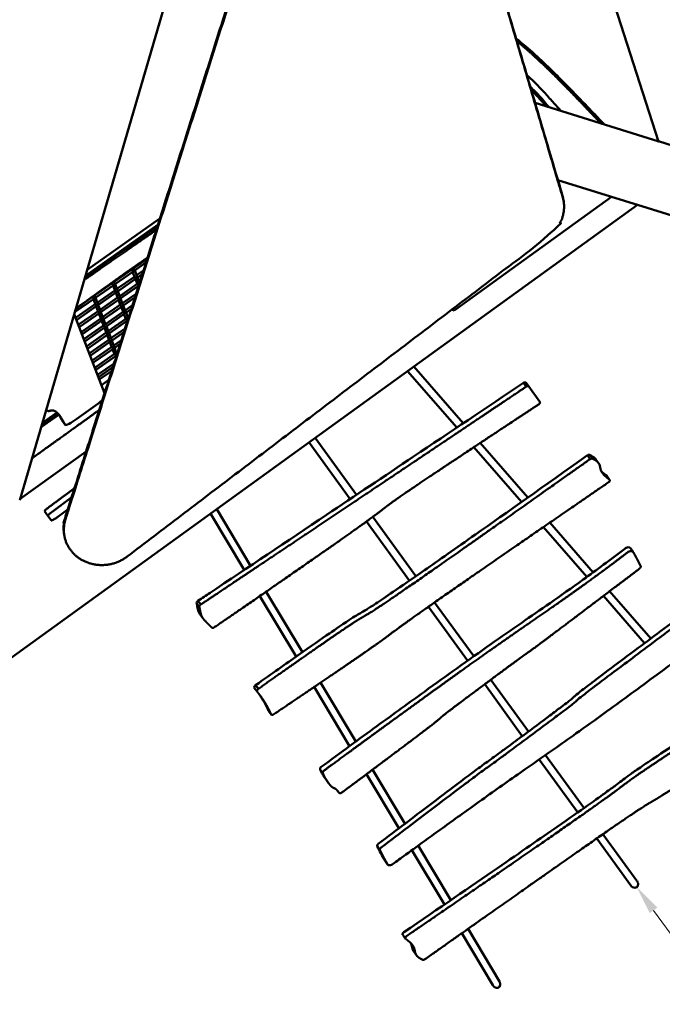
# Model space of a CAD drawing. Units: millimetres. Extents: x -722 to 15546, y 0 to 38738.
# Drawn here: x 5839 to 7180, y 28596 to 30650 of the extents above; entities that cross this region are included whole.
import ezdxf

# ---------------------------------------------------------------- set-up
doc = ezdxf.new("R2010")
doc.units = ezdxf.units.MM
doc.layers.add('MD_Visible', color=7, linetype='Continuous', lineweight=50)
doc.styles.get("Standard").update_dxf_attribs({"font": 'arial.ttf'})
doc.dimstyles.new('ISO-25 (BySec)', dxfattribs={"dimtxt": 120, "dimasz": 60, "dimexe": 1.25, "dimexo": 0.625, "dimgap": 80, "dimtad": 1, "dimlfac": 0.1, "dimrnd": 5, "dimtxsty": 'Standard', "dimcen": 0, "dimse1": 1, "dimse2": 1, "dimclrd": 256, "dimclre": 256, "dimclrt": 256, "dimadec": 0, "dimazin": 0, "dimtfac": 1, "dimtmove": 1, "dimatfit": 3, "dimldrblk": 'DOTBLANK', "dimfxl": 1, "dimlwd": 5, "dimlwe": 5, "dimarcsym": 0})

# ---------------------------------------------------------------- blocks, each defined once
blk = doc.blocks.new('CustomObjectsInViewport8_0')
at = {"layer": 'MD_Visible'}
for p, q in [((6459, 6714.4), (5839.4, 4596.3)), ((7171.9, 5344.8), (7035.5, 5768.2)), ((6914.7, 5425), (7161.9, 5348.1)), ((7171.8, 5345), (7285.9, 5309.5)), ((6962.3, 5263.9), (7121.1, 5214.5)), ((6746.1, 4992.4), (7073.8, 5229.2)), ((6973.7, 5223), (6974.3, 5219.3)), ((5766, 4227.9), (7128.4, 5212.3)), ((7128.3, 5212.2), (7426.6, 5119.5)), ((5979.9, 5076.6), (6132, 5184)), ((5976.4, 5064.4), (6128.1, 5171.6)), ((6077.5, 5080.4), (6105.3, 5099.8)), ((6036.5, 5051.8), (6073.3, 5077.5)), ((6037.1, 5046.1), (6077.4, 5074.3)), ((6073.9, 5076), (6072.7, 5079.1)), ((6079.6, 5061.1), (6075.1, 5072.7)), ((6078.5, 5077.8), (6076.9, 5082.1)), ((6078.1, 5074.7), (6102.9, 5092)), ((6084.2, 5062.9), (6079.4, 5075.6)), ((6083.2, 5065.6), (6097.7, 5075.6)), ((6037.5, 5049.2), (6036.1, 5053)), ((6042.3, 5037), (6079, 5062.6)), ((6042.8, 5031.3), (6083.2, 5059.4)), ((6085.3, 5046.3), (6080.9, 5057.8)), ((6083.8, 5059.8), (6095.2, 5067.8)), ((6089.4, 5049.5), (6085.1, 5060.7)), ((6089, 5050.7), (6090, 5051.4)), ((5995.5, 5023.3), (6032.3, 5048.9)), ((5996.1, 5017.6), (6036.5, 5045.7)), ((6001.3, 5008.4), (6038, 5034)), ((6001.8, 5002.7), (6042.2, 5030.8)), ((6032.9, 5047.4), (6031.9, 5050)), ((6038.6, 5032.6), (6034.2, 5044.1)), ((6043.3, 5034.4), (6038.4, 5047)), ((6049, 5019.5), (6044.1, 5032.2)), ((6048, 5022.1), (6084.7, 5047.7)), ((6048.5, 5016.4), (6087.5, 5043.6)), ((6087, 5041.9), (6086.6, 5042.9)), ((5954.1, 4988.3), (5995.5, 5017.1)), ((5956.3, 4995.9), (5991.3, 5020.3)), ((5956.5, 4996.7), (5979.5, 5012.5)), ((5991.9, 5018.9), (5991.1, 5020.9)), ((5997.6, 5004), (5993.2, 5015.5)), ((5996.5, 5020.7), (5995.3, 5023.9)), ((6002.3, 5005.8), (5997.4, 5018.5)), ((6007, 4993.5), (6043.8, 5019.2)), ((6007.5, 4987.8), (6047.9, 5016)), ((6044.3, 5017.7), (6039.9, 5029.2)), ((6050, 5002.8), (6045.6, 5014.4)), ((6054.7, 5004.6), (6049.8, 5017.3)), ((6053.7, 5007.2), (6082.3, 5027.2)), ((6054.3, 5001.5), (6079.9, 5019.4)), ((5956, 4976.8), (5997, 5005.5)), ((5957.8, 4972), (6001.2, 5002.3)), ((5961.7, 4962), (6002.8, 4990.6)), ((6003.3, 4989.1), (5998.9, 5000.7)), ((6008, 4990.9), (6003.1, 5003.6)), ((6012.7, 4978.7), (6049.5, 5004.3)), ((6013.3, 4973), (6053.6, 5001.1)), ((6055.8, 4988), (6051.3, 4999.5)), ((6060.4, 4989.8), (6055.5, 5002.4)), ((6059.4, 4992.4), (6074.7, 5003)), ((6060, 4986.7), (6072.2, 4995.2)), ((6741.1, 4994), (6746.1, 4992.4)), ((6016.5, 4819.5), (5953, 4984.6)), ((5963.6, 4957.2), (6006.9, 4987.4)), ((5967.4, 4947.1), (6008.5, 4975.7)), ((5969.3, 4942.3), (6012.6, 4972.5)), ((6009.1, 4974.3), (6004.6, 4985.8)), ((6013.7, 4976), (6008.8, 4988.7)), ((6014.8, 4959.4), (6010.3, 4970.9)), ((6019.4, 4961.2), (6014.6, 4973.9)), ((6018.4, 4963.8), (6055.2, 4989.4)), ((6019, 4958.1), (6059.3, 4986.2)), ((6024.2, 4948.9), (6060.9, 4974.6)), ((6024.7, 4943.2), (6064.5, 4971)), ((6061.5, 4973.1), (6057, 4984.6)), ((6065.9, 4975.5), (6061.3, 4987.6)), ((6063.5, 4967.8), (6062.8, 4969.8)), ((6065.1, 4977.5), (6067, 4978.8)), ((5973.1, 4932.2), (6014.2, 4960.9)), ((5975, 4927.4), (6018.4, 4957.7)), ((6020.5, 4944.5), (6016.1, 4956)), ((6025.2, 4946.3), (6020.3, 4959)), ((6029.9, 4934.1), (6059.3, 4954.6)), ((5978.9, 4917.3), (6019.9, 4946)), ((5980.7, 4912.5), (6024.1, 4942.8)), ((5984.6, 4902.5), (6025.7, 4931.1)), ((5986.4, 4897.7), (6029.8, 4927.9)), ((6026.2, 4929.6), (6021.8, 4941.2)), ((6030.9, 4931.4), (6026, 4944.1)), ((6030.4, 4928.4), (6056.8, 4946.8)), ((6036.6, 4916.6), (6031.7, 4929.3)), ((6035.6, 4919.2), (6051.6, 4930.4)), ((5990.3, 4887.6), (6031.4, 4916.2)), ((5992.2, 4882.8), (6035.5, 4913)), ((6031.9, 4914.8), (6027.5, 4926.3)), ((6037.7, 4899.9), (6033.2, 4911.4)), ((6036.2, 4913.5), (6049.2, 4922.5)), ((6042.3, 4901.7), (6037.5, 4914.4)), ((5996, 4872.7), (6037.1, 4901.4)), ((5997.9, 4867.9), (6041.3, 4898.2)), ((6040, 4893.8), (6039, 4896.6)), ((6041.3, 4904.3), (6044, 4906.2)), ((6001.7, 4857.9), (6036.3, 4881.9)), ((6003.6, 4853.1), (6033.8, 4874.1)), ((6764.8, 4756.9), (6661.7, 4875.1)), ((6005.5, 4848), (6031.2, 4865.9)), ((6025.3, 4847.4), (6009.9, 4836.6)), ((6751.4, 4747.9), (6648.7, 4865.7)), ((6890.5, 4841.2), (6896.2, 4833.4)), ((6896, 4841.5), (6901.6, 4833.7)), ((6924.7, 4801.9), (6901.6, 4833.7)), ((5895, 4786.2), (5896.2, 4784.4)), ((5958.8, 4766.2), (6002.3, 4797.8)), ((5927.5, 4763.3), (5934.3, 4753.6)), ((6542.2, 4607.8), (6456, 4726.4)), ((6528.9, 4598.9), (6443, 4717)), ((6886.5, 4592.9), (6786.9, 4707.1)), ((6899.6, 4602.2), (6800.4, 4716)), ((5840.3, 4599.2), (5978, 4697.9)), ((7023.8, 4690.1), (7029.5, 4682.3)), ((7029.4, 4690.6), (7035, 4682.8)), ((7041.5, 4681.7), (7047.2, 4673.9)), ((7064.5, 4647.1), (7070.2, 4639.2)), ((7064.5, 4647.1), (7070.1, 4639.3)), ((5891.4, 4573.5), (5898.3, 4563.9)), ((5898.3, 4563.9), (5905.1, 4554.6)), ((6307.7, 4451), (6237.4, 4568.5)), ((6321, 4459.9), (6250.4, 4577.9)), ((6665.6, 4437.8), (6575.8, 4561.5)), ((6652.5, 4428.7), (6562.9, 4552.1)), ((7022.8, 4436.6), (6932.1, 4540.6)), ((7035.7, 4446), (6945.4, 4549.7)), ((5931.8, 4527.6), (5932.4, 4523.9)), ((7113.5, 4496.6), (7119.2, 4488.8)), ((6416, 4270.3), (6340.3, 4396.6)), ((6429.1, 4279.5), (6353.5, 4405.7)), ((7143.2, 4298.5), (7057.4, 4396.9)), ((7156, 4308.1), (7070.1, 4406.6)), ((6208.7, 4381.1), (6214.4, 4373.3)), ((6211.4, 4386.7), (6217.1, 4378.9)), ((6773.7, 4261.9), (6692, 4374.3)), ((6786.8, 4271.1), (6705.1, 4383.5)), ((6215.8, 4358.4), (6221.5, 4350.6)), ((6331.7, 4210.8), (6337.3, 4203)), ((6540.7, 4093.2), (6467.1, 4216)), ((6888, 4104.6), (6809.5, 4212.6)), ((6900.8, 4114.1), (6822.3, 4222.2)), ((6328.9, 4205.2), (6334.6, 4197.4)), ((6527.7, 4083.7), (6453.9, 4207)), ((6358.4, 4157.6), (6364, 4149.8)), ((6358.4, 4157.5), (6364.1, 4149.7)), ((7003.6, 3945.4), (6923.3, 4055.9)), ((7016.7, 3954.6), (6936.5, 4065.1)), ((6466.4, 4035.2), (6472.1, 4027.4)), ((6630.4, 3912.3), (6562.9, 4025.1)), ((6643.2, 3922), (6575.7, 4034.7)), ((6478.1, 4014.5), (6483.7, 4006.7)), ((6501.7, 3991.3), (6505.6, 3986)), ((7114.3, 3793.1), (7043.2, 3891)), ((7127.2, 3802.5), (7056.3, 3900.1)), ((6585.3, 3874.8), (6590.9, 3867)), ((6725.6, 3753.4), (6657.7, 3866.7)), ((6738.8, 3762.4), (6670.7, 3876.1)), ((6601.2, 3844.9), (6606.8, 3837.1)), ((6840.2, 3593.1), (6774.7, 3702.5)), ((6638.4, 3689.9), (6644.1, 3682.1)), ((6826.5, 3584.9), (6761.6, 3693.3)), ((6661.4, 3655.3), (6667, 3647.5))]:
    blk.add_line(p, q, dxfattribs=at)
at = {"layer": 'MD_Visible', "extrusion": (0, 0, -1)}
for centre, major_axis, ratio, start_param, end_param in [((6076.3, 5076.5), (2.53, -0.78), 0.846098, 0.738565, 2.553957), ((6076.3, 5076.5), (-0.79, -2.62), 0.857015, -2.309182, -0.982981), ((6082.1, 5061.7), (2.53, -0.78), 0.846098, 0.738565, 2.553957), ((6082.1, 5061.7), (-0.79, -2.62), 0.857015, -2.309182, -0.982981), ((6035.3, 5048), (2.53, -0.78), 0.846098, 0.738565, 2.553957), ((6035.3, 5048), (-0.79, -2.62), 0.857015, -2.309182, -0.982981), ((6041.1, 5033.1), (2.53, -0.78), 0.846098, 0.738565, 2.553957), ((6041.1, 5033.1), (-0.79, -2.62), 0.857015, -2.309182, -0.982981), ((6087.8, 5046.8), (2.53, -0.78), 0.846098, 1.295725, 2.553957), ((5994.4, 5019.4), (2.53, -0.78), 0.846098, 0.738565, 2.553957), ((5994.4, 5019.4), (-0.79, -2.62), 0.857015, -2.309182, -0.982981), ((6046.8, 5018.2), (2.53, -0.78), 0.846098, 0.738565, 2.553957), ((6046.8, 5018.2), (-0.79, -2.62), 0.857015, -2.309182, -0.982981), ((6000.1, 5004.5), (2.53, -0.78), 0.846098, 0.738565, 2.553957), ((6000.1, 5004.5), (-0.79, -2.62), 0.857015, -2.309182, -0.982981), ((6005.8, 4989.7), (-0.79, -2.62), 0.857015, -2.309182, -0.982981), ((6052.5, 5003.4), (2.53, -0.78), 0.846098, 0.738565, 2.553957), ((6052.5, 5003.4), (-0.79, -2.62), 0.857015, -2.309182, -0.982981), ((6058.2, 4988.5), (-0.79, -2.62), 0.857015, -2.309182, -0.982981), ((6005.8, 4989.7), (2.53, -0.78), 0.846098, 0.738565, 2.553957), ((6011.5, 4974.8), (2.53, -0.78), 0.846098, 0.738565, 2.553957), ((6011.5, 4974.8), (-0.79, -2.62), 0.857015, -2.309182, -0.982981), ((6058.2, 4988.5), (2.53, -0.78), 0.846098, 0.738565, 2.553957), ((6064, 4973.6), (2.53, -0.78), 0.846098, 1.051531, 2.553957), ((6017.2, 4959.9), (2.53, -0.78), 0.846098, 0.738565, 2.553957), ((6017.2, 4959.9), (-0.79, -2.62), 0.857015, -2.309182, -0.982981), ((6023, 4945.1), (2.53, -0.78), 0.846098, 0.738565, 2.553957), ((6023, 4945.1), (-0.79, -2.62), 0.857015, -2.309182, -0.982981), ((6028.7, 4930.2), (2.53, -0.78), 0.846098, 0.738565, 2.553957), ((6028.7, 4930.2), (-0.79, -2.62), 0.857015, -2.309182, -0.982981), ((6034.4, 4915.3), (2.53, -0.78), 0.846098, 0.738565, 2.553957), ((6034.4, 4915.3), (-0.79, -2.62), 0.857015, -2.309182, -0.982981), ((6040.1, 4900.4), (2.53, -0.78), 0.846098, 0.765006, 2.553957), ((6040.1, 4900.4), (-0.79, -2.62), 0.857015, -2.309182, -2.167134)]:
    blk.add_ellipse(centre, major_axis=major_axis, ratio=ratio, start_param=start_param, end_param=end_param, dxfattribs=at)
at = {"layer": 'MD_Visible'}
for centre, major_axis, ratio, start_param, end_param in [((6076.3, 5076.5), (0.79, 2.62), 0.857015, 3.969355, 4.124574), ((6076.3, 5076.5), (-2.53, 0.78), 0.846098, 2.403027, 2.558246), ((6082.1, 5061.7), (0.79, 2.62), 0.857015, 3.969355, 4.124574), ((6082.1, 5061.7), (-2.53, 0.78), 0.846098, 2.403027, 2.558246), ((6035.3, 5048), (0.79, 2.62), 0.857015, 3.969355, 4.124574), ((6035.3, 5048), (-2.53, 0.78), 0.846098, 2.403027, 2.558246), ((6041.1, 5033.1), (0.79, 2.62), 0.857015, 3.969355, 4.124574), ((6041.1, 5033.1), (-2.53, 0.78), 0.846098, 2.403027, 2.558246), ((5994.4, 5019.4), (0.79, 2.62), 0.857015, 3.969355, 4.124574), ((5994.4, 5019.4), (-2.53, 0.78), 0.846098, 2.403027, 2.558246), ((6046.8, 5018.2), (0.79, 2.62), 0.857015, 3.969355, 4.124574), ((6046.8, 5018.2), (-2.53, 0.78), 0.846098, 2.403027, 2.558246), ((6000.1, 5004.5), (0.79, 2.62), 0.857015, 3.969355, 4.124574), ((6000.1, 5004.5), (-2.53, 0.78), 0.846098, 2.403027, 2.558246), ((6052.5, 5003.4), (0.79, 2.62), 0.857015, 3.969355, 4.124574), ((6052.5, 5003.4), (-2.53, 0.78), 0.846098, 2.403027, 2.558246), ((6005.8, 4989.7), (0.79, 2.62), 0.857015, 3.969355, 4.124574), ((6005.8, 4989.7), (-2.53, 0.78), 0.846098, 2.403027, 2.558246), ((6011.5, 4974.8), (0.79, 2.62), 0.857015, 3.969355, 4.124574), ((6011.5, 4974.8), (-2.53, 0.78), 0.846098, 2.403027, 2.558246), ((6058.2, 4988.5), (0.79, 2.62), 0.857015, 3.969355, 4.124574), ((6058.2, 4988.5), (-2.53, 0.78), 0.846098, 2.403027, 2.558246), ((6017.2, 4959.9), (0.79, 2.62), 0.857015, 3.969355, 4.124574), ((6017.2, 4959.9), (-2.53, 0.78), 0.846098, 2.403027, 2.558246), ((6023, 4945.1), (0.79, 2.62), 0.857015, 3.969355, 4.124574), ((6023, 4945.1), (-2.53, 0.78), 0.846098, 2.403027, 2.558246), ((6028.7, 4930.2), (0.79, 2.62), 0.857015, 3.969355, 4.124574), ((6028.7, 4930.2), (-2.53, 0.78), 0.846098, 2.403027, 2.558246), ((6034.4, 4915.3), (0.79, 2.62), 0.857015, 3.969355, 4.124574), ((6034.4, 4915.3), (-2.53, 0.78), 0.846098, 2.403027, 2.558246), ((6040.1, 4900.4), (0.79, 2.62), 0.857015, 3.969355, 4.088277), ((6891.9, 4838.5), (4.05, 2.94), 0.594823, 0, 1.482789), ((6897.6, 4830.7), (4.05, 2.94), 0.594823, 0, 1.482789), ((5998.2, 4799.6), (20.4, 14.4), 0.154596, 4.805522, 5.35165), ((6920.7, 4799), (4.05, 2.94), 0.594823, 4.668245, 6.283185), ((5954.7, 4768), (20.4, 14.4), 0.154596, 3.119263, 4.805522), ((5947.9, 4777.7), (20.4, 14.4), 0.154596, 3.119263, 3.141593), ((7025.4, 4687.5), (4.05, 2.94), 0.594823, 0.030699, 1.526652), ((7031, 4679.7), (4.05, 2.94), 0.594823, 0.030699, 1.526652), ((7060.5, 4644.1), (4.05, 2.94), 0.594823, 0, 0.030699), ((7066.2, 4636.3), (4.05, 2.94), 0.594823, 4.668245, 6.313884), ((7105.4, 4490.7), (8.09, 5.88), 0.594823, 0, 1.613213), ((7111.1, 4482.9), (8.09, 5.88), 0.594823, 6.21844, 7.896399), ((7130.9, 4456.2), (4.05, 2.94), 0.594823, 4.767471, 6.198914), ((6212.8, 4384), (4.05, 2.94), 0.594823, 1.482789, 3.141593), ((6218.5, 4376.2), (4.05, 2.94), 0.594823, 1.482789, 3.150993), ((6244.1, 4334.1), (4.05, 2.94), 0.594823, 3.150993, 4.668245), ((6333, 4208.1), (4.05, 2.94), 0.594823, 1.466982, 3.141593), ((6338.7, 4200.3), (4.05, 2.94), 0.594823, 1.466982, 3.190017), ((6362.5, 4160.5), (4.05, 2.94), 0.594823, 3.097891, 3.141593), ((6368.2, 4152.7), (4.05, 2.94), 0.594823, 3.097891, 4.614224), ((6470.4, 4038.2), (4.05, 2.94), 0.594823, 1.564142, 3.141593), ((6476.1, 4030.4), (4.05, 2.94), 0.594823, 1.564142, 3.172291), ((6509.6, 3989), (4.05, 2.94), 0.594823, 3.172291, 4.743088), ((6589.4, 3877.5), (4.05, 2.94), 0.594823, 1.588935, 3.057415), ((6595.1, 3869.7), (4.05, 2.94), 0.594823, 1.588935, 3.057415), ((6609.3, 3850.8), (8.09, 5.88), 0.594823, 3.068295, 3.141593), ((6614.9, 3842.9), (8.09, 5.88), 0.594823, 3.068295, 4.717099), ((7120.8, 3797.8), (-5.85, 8.05), 0.803857, 1.570796, 4.712389), ((6642.4, 3692.9), (4.05, 2.94), 0.594823, 1.526652, 3.141593), ((6648.1, 3685.1), (4.05, 2.94), 0.594823, 1.526652, 3.172291), ((6683.2, 3641.6), (4.05, 2.94), 0.594823, 3.172291, 4.668245), ((6833.4, 3589), (-5.12, 8.55), 0.801626, 1.570241, 4.711834)]:
    blk.add_ellipse(centre, major_axis=major_axis, ratio=ratio, start_param=start_param, end_param=end_param, dxfattribs=at)
for points, weights, knots in [([(5931.8, 4527.6), (5929.2, 4544), (5934.3, 4560), (6213.5, 5441), (6492.7, 6321.9), (6510.1, 6377), (6571.5, 6377.7), (6632.9, 6378.5), (6649, 6323.9)], [0.91223903761, 0.932746320148, 1, 1, 1, 0.797943926952, 1, 0.797943926952, 1], [1644.605675, 1644.605675, 1644.605675, 1688.577067, 1688.577067, 4107.624251, 4107.624251, 4237.008274, 4237.008274, 4366.392296, 4366.392296, 4366.392296]), ([(6063.4, 4478.8), (6016.7, 4443.3), (5967.3, 4473.1), (5917.9, 4502.9), (5934.8, 4556.3), (6214.1, 5437.3), (6493.3, 6318.3), (6510.7, 6373.3), (6572.1, 6374), (6633.5, 6374.8), (6649.6, 6320.2)], [1, 0.806485303102, 1, 0.806485303102, 1, 1, 1, 0.797943926952, 1, 0.797943926952, 1], [1435.531858, 1435.531858, 1435.531858, 1562.054463, 1562.054463, 1688.577067, 1688.577067, 4107.624251, 4107.624251, 4237.008274, 4237.008274, 4366.392296, 4366.392296, 4366.392296]), ([(6649.6, 6320.2), (6811, 5774.2), (6972.3, 5228.1), (6986.4, 5180.5), (6944.5, 5148.6), (6503.9, 4813.7), (6063.4, 4478.8)], [1, 1, 1, 0.835075461263, 1, 1, 1], [-1576.588296, -1576.588296, -1576.588296, -65.878527, -65.878527, 50.62675, 50.62675, 1435.531858, 1435.531858, 1435.531858]), ([(6649, 6323.9), (6810.4, 5777.8), (6971.7, 5231.8), (6973, 5227.5), (6973.7, 5223)], [1, 1, 1, 0.982274643141, 0.968359371527], [-1576.588296, -1576.588296, -1576.588296, -65.878527, -65.878527, -53.357057, -53.357057, -53.357057])]:
    blk.add_rational_spline(points, weights, degree=2, knots=knots, dxfattribs=at)
for points, degree, knots in [([(6874.9, 5559.5), (6887.7, 5549.4), (6900.7, 5538.3), (6938.6, 5503.9), (6963.6, 5479), (7001.6, 5440.1), (7015.9, 5425.2), (7039.6, 5400.6), (7043.3, 5396.7), (7059.3, 5380)], 3, [-165.495156, -165.495156, -165.495156, -165.495156, -130.387896, -130.387896, -68.161913, -68.161913, -34.781276, -34.781276, -6.258341, -6.258341, -6.258341, -6.258341]), ([(6876.5, 5553.9), (6877.9, 5552.9), (6884.5, 5547.4), (6896.7, 5537.2), (6914.6, 5521.4), (6938.9, 5498.5), (6968.7, 5468.9), (6997.2, 5439.6), (7020.4, 5415.4), (7037.7, 5397.4), (7048.4, 5386.2), (7052.3, 5382.2)], 5, [0.3755251, 0.3755251, 0.3755251, 0.3755251, 0.3755251, 0.3755251, 0.4, 0.5, 0.6, 0.7, 0.8, 0.9, 0.955238, 0.955238, 0.955238, 0.955238, 0.955238, 0.955238]), ([(6969, 5408.1), (6967.8, 5409.3), (6966.6, 5410.6), (6965.4, 5411.9), (6959.2, 5418.6), (6953.2, 5425.3), (6947.2, 5432.1), (6941.4, 5438.6), (6935.6, 5445.1), (6929.5, 5451.6), (6924.1, 5457.4), (6918.5, 5463.2), (6912.6, 5468.9), (6907.8, 5473.6), (6902.8, 5478.2), (6897.5, 5482.9)], 3, [-0.9228879, -0.9228879, -0.9228879, -0.9228879, -0.8984388, -0.8984388, -0.8984388, -0.767514, -0.767514, -0.767514, -0.6406956, -0.6406956, -0.6406956, -0.527695, -0.527695, -0.527695, -0.4365891, -0.4365891, -0.4365891, -0.4365891]), ([(6904.7, 5458.6), (6906.9, 5456.5), (6909, 5454.4), (6911.1, 5452.3), (6922.3, 5441), (6933.3, 5428.8), (6944, 5415.8)], 3, [0.6324087, 0.6324087, 0.6324087, 0.6324087, 0.6801531, 0.6801531, 0.6801531, 0.9315824, 0.9315824, 0.9315824, 0.9315824]), ([(6906.8, 5451.6), (6907.4, 5451), (6910.7, 5447.7), (6916.7, 5441.5), (6922.9, 5434.8), (6929, 5427.9), (6934.5, 5421.6), (6937.3, 5418.2), (6937.6, 5417.8)], 5, [0.6757451, 0.6757451, 0.6757451, 0.6757451, 0.6757451, 0.6757451, 0.7, 0.8, 0.9, 0.9107147, 0.9107147, 0.9107147, 0.9107147, 0.9107147, 0.9107147]), ([(7161.9, 5348.1), (7162.5, 5347.9), (7163.1, 5347.7), (7165.6, 5346.9), (7167.2, 5346.3), (7169.7, 5345.4), (7170.7, 5345.1), (7171.2, 5344.9)], 3, [25.768323, 25.768323, 25.768323, 25.768323, 26.05345, 26.05345, 26.957917, 26.957917, 27.862383, 27.862383, 27.862383, 27.862383]), ([(7127.8, 5212.5), (7127.3, 5212.7), (7126.3, 5212.9), (7124, 5213.6), (7122.6, 5214), (7121.1, 5214.5)], 3, [0, 0, 0, 0, 0.894961, 0.894961, 1.662748, 1.662748, 1.662748, 1.662748]), ([(6124.5, 5160.1), (6115.4, 5153.9), (6094.1, 5139.1), (6064.2, 5118.4), (6032.5, 5096.3), (6000.6, 5074.2), (5980.3, 5060.1), (5973.8, 5055.6)], 5, [-0.453872, -0.453872, -0.453872, -0.453872, -0.453872, -0.453872, -0.4, -0.3333333, -0.3015837, -0.3015837, -0.3015837, -0.3015837, -0.3015837, -0.3015837]), ([(6126.4, 5166.3), (6116.7, 5159.6), (6094.8, 5144.4), (6064.9, 5123.6), (6032.9, 5101.4), (6000.8, 5079.1), (5981.3, 5065.6), (5975.5, 5061.6)], 5, [-0.4589763, -0.4589763, -0.4589763, -0.4589763, -0.4589763, -0.4589763, -0.4, -0.3333333, -0.3055214, -0.3055214, -0.3055214, -0.3055214, -0.3055214, -0.3055214]), ([(5979.5, 5012.5), (5985.6, 5016.9), (5997.4, 5025.4), (6013.8, 5037.1), (6033.1, 5050.9), (6053.1, 5065.2), (6069.5, 5076.9), (6082.6, 5086.1), (6094, 5094), (6102.2, 5099.7), (6106.1, 5102.3)], 5, [0, 0, 0, 0, 0, 0, 0.1, 0.2, 0.3, 0.4, 0.5, 0.5824644, 0.5824644, 0.5824644, 0.5824644, 0.5824644, 0.5824644]), ([(6890.5, 4841.2), (6812.8, 4789), (6736.3, 4737.8), (6661.3, 4687.6), (6599.6, 4646.2), (6538.9, 4605.6), (6479.5, 4565.9), (6396.4, 4510.2), (6315.5, 4456.2), (6236.5, 4403.5), (6228.1, 4397.9), (6219.8, 4392.3), (6211.4, 4386.7)], 3, [-78.891105, -78.891105, -78.891105, -78.891105, -53.452813, -53.452813, -53.452813, -32.480968, -32.480968, -32.480968, -3.123008, -3.123008, -3.123008, 0, 0, 0, 0]), ([(5865, 4683.7), (5866, 4684.5), (5888.9, 4700.9), (5922, 4724.6), (5951.3, 4745.7), (5976.8, 4764), (5998.1, 4779.4), (6005.4, 4784.6)], 5, [0.0954115, 0.0954115, 0.0954115, 0.0954115, 0.0954115, 0.0954115, 0.1, 0.2, 0.2568631, 0.2568631, 0.2568631, 0.2568631, 0.2568631, 0.2568631]), ([(5895.1, 4786.5), (5895.3, 4786.1), (5896.3, 4783.9), (5898.3, 4781.7), (5901.7, 4782.4), (5907, 4785), (5914.6, 4782.9), (5921.9, 4775.1), (5928, 4765.4), (5932.3, 4757.6), (5934.3, 4753.7)], 5, [0.6503198, 0.6503198, 0.6503198, 0.6503198, 0.6503198, 0.6503198, 0.6666667, 0.7333333, 0.8, 0.8666667, 0.9333333, 0.9891303, 0.9891303, 0.9891303, 0.9891303, 0.9891303, 0.9891303]), ([(5921.1, 4774.8), (5919.8, 4773.9), (5913.5, 4769.5), (5906.2, 4764.4), (5898.8, 4759.2), (5891.3, 4753.8), (5885, 4749.4), (5884, 4748.7)], 5, [0.3742031, 0.3742031, 0.3742031, 0.3742031, 0.3742031, 0.3742031, 0.4, 0.5, 0.5193841, 0.5193841, 0.5193841, 0.5193841, 0.5193841, 0.5193841]), ([(5918.5, 4777.9), (5917.3, 4777), (5911.1, 4772.6), (5904.6, 4768.1), (5898.1, 4763.5), (5891.4, 4758.8), (5886, 4754.9), (5885.8, 4754.8)], 5, [0.3752387, 0.3752387, 0.3752387, 0.3752387, 0.3752387, 0.3752387, 0.4, 0.5, 0.5038678, 0.5038678, 0.5038678, 0.5038678, 0.5038678, 0.5038678]), ([(5886.6, 4757.7), (5891.5, 4761.1), (5897.7, 4765.5), (5903.8, 4769.8), (5909.9, 4774.1), (5916, 4778.4), (5917.1, 4779.2)], 5, [0.52523212, 0.52523212, 0.52523212, 0.52523212, 0.52523212, 0.52523212, 0.6, 0.61816268, 0.61816268, 0.61816268, 0.61816268, 0.61816268, 0.61816268]), ([(7023.8, 4690.1), (6932.5, 4625.4), (6854.6, 4570.3), (6790.6, 4525.3), (6749.1, 4496.1), (6713.4, 4471.1), (6683.7, 4450.4), (6657.6, 4432.3), (6636.1, 4417.4), (6618.8, 4405.6), (6603.7, 4395.2), (6591.7, 4387.2), (6582.4, 4381), (6574.2, 4375.6), (6568.1, 4371.7), (6563.4, 4368.8), (6557.8, 4365.4), (6554.1, 4363.3), (6550.3, 4361.1), (6546.8, 4359.1), (6543.3, 4357.1), (6538.2, 4353.9), (6533.7, 4351.1), (6528, 4347.5), (6520.5, 4342.5), (6511.6, 4336.5), (6500.1, 4328.7), (6485.5, 4318.7), (6468.2, 4306.8), (6446.7, 4291.8), (6420.6, 4273.5), (6395.2, 4255.7), (6365.5, 4234.8), (6331.7, 4210.8)], 3, [-79.84752, -79.84752, -79.84752, -79.84752, -66.935583, -66.935583, -66.935583, -58.568635, -58.568635, -58.568635, -51.247556, -51.247556, -51.247556, -44.841611, -44.841611, -44.841611, -39.231178, -39.231178, -39.231178, -32.656615, -32.656615, -32.656615, -26.598988, -26.598988, -26.598988, -21.258489, -21.258489, -21.258489, -14.92514, -14.92514, -14.92514, -7.370823, -7.370823, -7.370823, 0, 0, 0, 0]), ([(7041.5, 4681.7), (7041, 4682.4), (7040.4, 4683.1), (7039.7, 4683.8), (7037.3, 4686.1), (7033.9, 4688.4), (7029.4, 4690.6)], 3, [-4.296859, -4.296859, -4.296859, -4.296859, -3.321858, -3.321858, -3.321858, 0, 0, 0, 0]), ([(5898, 4580.2), (5896.3, 4578.9), (5893.6, 4576.7), (5891.5, 4574.4), (5891.3, 4573.7), (5891.4, 4573.5)], 3, [0, 0, 0, 0, 0.641507, 1.069179, 1.496851, 1.496851, 1.496851, 1.496851]), ([(5898.3, 4563.9), (5898.2, 4564.1), (5898.5, 4564.8), (5900.5, 4567.1), (5903.2, 4569.3), (5904.9, 4570.6)], 3, [0, 0, 0, 0, 0.427672, 0.855343, 1.496851, 1.496851, 1.496851, 1.496851]), ([(5920, 4562.5), (5918.1, 4561), (5914, 4558.3), (5908.7, 4555.2), (5905.9, 4554.2), (5905.2, 4554.4), (5905.1, 4554.6)], 3, [0, 0, 0, 0, 0.723731, 1.447461, 2.171192, 2.533057, 2.533057, 2.533057, 2.533057]), ([(7101.6, 4495.3), (7071.9, 4472.5), (7042.9, 4451.1), (7014.9, 4430.9), (6991.1, 4413.7), (6968, 4397.5), (6945.9, 4382.1), (6925.4, 4367.8), (6905.8, 4354.3), (6886.8, 4341.1), (6864.8, 4325.9), (6843.6, 4311.1), (6822.2, 4296.1), (6799.3, 4280.1), (6776.1, 4263.6), (6751.2, 4245.8), (6730.1, 4230.7), (6707.7, 4214.6), (6683.6, 4197.2), (6653.2, 4175.2), (6620.1, 4151.1), (6584.2, 4125), (6548.4, 4098.9), (6509.9, 4070.7), (6468.7, 4040.6)], 3, [-78.8179, -78.8179, -78.8179, -78.8179, -68.275912, -68.275912, -68.275912, -59.280904, -59.280904, -59.280904, -50.964643, -50.964643, -50.964643, -41.310031, -41.310031, -41.310031, -30.982523, -30.982523, -30.982523, -22.208462, -22.208462, -22.208462, -11.090565, -11.090565, -11.090565, 0, 0, 0, 0]), ([(6208.8, 4381.1), (6209.6, 4376.6), (6210.4, 4372.9), (6211.1, 4369.8), (6211.6, 4367.6), (6212.1, 4365.8), (6212.7, 4364.1), (6213.3, 4362.4), (6214.1, 4360.8), (6215.3, 4359), (6215.5, 4358.8), (6215.6, 4358.6), (6215.8, 4358.4)], 3, [-20.284021, -20.284021, -20.284021, -20.284021, -15.725541, -15.725541, -15.725541, -12.463736, -12.463736, -12.463736, -9.034637, -9.034637, -9.034637, -8.626451, -8.626451, -8.626451, -8.626451]), ([(7198.9, 4340.1), (7157.9, 4309.5), (7123.5, 4283.8), (7095.6, 4262.9), (7074.4, 4247), (7057, 4233.9), (7043.1, 4223.4), (7029.8, 4213.3), (7019.8, 4205.7), (7012.5, 4200.1), (7005.9, 4195), (7001.6, 4191.6), (6998.9, 4189.3), (6996.6, 4187.4), (6995.4, 4186.3), (6994.5, 4185.5), (6993.5, 4184.5), (6992.9, 4183.9), (6991, 4182.3), (6989.4, 4180.9), (6986.9, 4178.9), (6982.7, 4175.6), (6979.3, 4172.9), (6974.7, 4169.4), (6968.9, 4165), (6962.4, 4160.1), (6954.4, 4154.1), (6945.3, 4147.3), (6929, 4135.1), (6909.5, 4120.5), (6891, 4106.8), (6879.2, 4098.1), (6867.8, 4089.7), (6857.9, 4082.4), (6850.2, 4076.7), (6843.3, 4071.6), (6837.6, 4067.4), (6831.6, 4063), (6826.8, 4059.6), (6823, 4056.8), (6816.6, 4052.2), (6813, 4049.6), (6809.4, 4047.1), (6806.5, 4045), (6803.7, 4043), (6799.8, 4040.1), (6795.6, 4037.1), (6790.3, 4033.1), (6782.9, 4027.6), (6774.6, 4021.3), (6763.6, 4013.1), (6749.5, 4002.4), (6734, 3990.8), (6714.8, 3976.2), (6691.4, 3958.5), (6662.9, 3936.9), (6628.3, 3910.7), (6587.6, 3879.9)], 3, [-242.663743, -242.663743, -242.663743, -242.663743, -224.253251, -224.253251, -224.253251, -210.237423, -210.237423, -210.237423, -196.719365, -196.719365, -196.719365, -184.424405, -184.424405, -184.424405, -174.165791, -174.165791, -174.165791, -162.045158, -162.045158, -162.045158, -151.917336, -151.917336, -151.917336, -143.605732, -143.605732, -143.605732, -134.304078, -134.304078, -134.304078, -117.516068, -117.516068, -117.516068, -106.798113, -106.798113, -106.798113, -98.408452, -98.408452, -98.408452, -89.593732, -89.593732, -89.593732, -74.62717, -74.62717, -74.62717, -62.750579, -62.750579, -62.750579, -49.970468, -49.970468, -49.970468, -35.403192, -35.403192, -35.403192, -19.450848, -19.450848, -19.450848, 0, 0, 0, 0]), ([(7204.6, 4332.3), (7163.6, 4301.7), (7129.2, 4276), (7101.3, 4255.1), (7080.1, 4239.2), (7062.6, 4226.1), (7048.8, 4215.6), (7035.4, 4205.5), (7025.4, 4197.9), (7018.2, 4192.3), (7011.6, 4187.2), (7007.3, 4183.8), (7004.5, 4181.5), (7002.2, 4179.6), (7001, 4178.5), (7000.2, 4177.7), (6999.2, 4176.7), (6998.6, 4176.1), (6996.7, 4174.5), (6995.1, 4173.1), (6992.6, 4171.1), (6988.4, 4167.8), (6984.9, 4165.1), (6980.3, 4161.6), (6974.5, 4157.2), (6968, 4152.3), (6960, 4146.3), (6951, 4139.5), (6934.7, 4127.3), (6915.2, 4112.7), (6896.7, 4099), (6884.9, 4090.3), (6873.5, 4081.9), (6863.6, 4074.6), (6855.9, 4068.9), (6849, 4063.8), (6843.3, 4059.6), (6837.3, 4055.2), (6832.5, 4051.8), (6828.7, 4049), (6822.3, 4044.4), (6818.7, 4041.8), (6815.1, 4039.3), (6812.2, 4037.2), (6809.4, 4035.2), (6805.5, 4032.3), (6801.3, 4029.3), (6795.9, 4025.3), (6788.6, 4019.8), (6780.2, 4013.5), (6769.3, 4005.3), (6755.2, 3994.6), (6739.7, 3983), (6720.4, 3968.4), (6697, 3950.7), (6668.5, 3929.1), (6634, 3902.9), (6593.3, 3872.1)], 3, [0, 0, 0, 0, 0.075868, 0.075868, 0.075868, 0.133627, 0.133627, 0.133627, 0.189334, 0.189334, 0.189334, 0.24, 0.24, 0.24, 0.282275, 0.282275, 0.282275, 0.332223, 0.332223, 0.332223, 0.373959, 0.373959, 0.373959, 0.408211, 0.408211, 0.408211, 0.446542, 0.446542, 0.446542, 0.515725, 0.515725, 0.515725, 0.559893, 0.559893, 0.559893, 0.594466, 0.594466, 0.594466, 0.630791, 0.630791, 0.630791, 0.692467, 0.692467, 0.692467, 0.741409, 0.741409, 0.741409, 0.794075, 0.794075, 0.794075, 0.854106, 0.854106, 0.854106, 0.919844, 0.919844, 0.919844, 1, 1, 1, 1]), ([(6618.5, 3838.2), (6625.6, 3843.4), (6634.6, 3850), (6645.3, 3857.7), (6658.4, 3867.2), (6673.9, 3878.4), (6690.7, 3890.7), (6713.3, 3907), (6738.3, 3925), (6762.7, 3942.5), (6778.5, 3953.8), (6794, 3964.9), (6808.8, 3975.4), (6823.5, 3985.9), (6837.5, 3995.8), (6850.6, 4005.1), (6866.1, 4016), (6880.4, 4026), (6894.1, 4035.5), (6916.4, 4051.1), (6937, 4065.4), (6959.3, 4081.1), (6974.2, 4091.6), (6989.9, 4102.7), (7007, 4114.9), (7026.9, 4129.1), (7048.7, 4144.8), (7072.7, 4162.2), (7103.5, 4184.5), (7137.8, 4209.7), (7176, 4237.8), (7196.8, 4253), (7218.6, 4269.2), (7241.6, 4286.2)], 3, [0, 0, 0, 0, 0.065378, 0.065378, 0.065378, 0.145317, 0.145317, 0.145317, 0.252152, 0.252152, 0.252152, 0.321216, 0.321216, 0.321216, 0.39013, 0.39013, 0.39013, 0.471107, 0.471107, 0.471107, 0.60333, 0.60333, 0.60333, 0.692133, 0.692133, 0.692133, 0.795767, 0.795767, 0.795767, 0.928046, 0.928046, 0.928046, 1, 1, 1, 1]), ([(6339.9, 4190.7), (6342.4, 4187.1), (6344.7, 4183.4), (6347, 4179.6), (6351, 4172.7), (6354.8, 4165.3), (6358.4, 4157.6)], 3, [-6.012882, -6.012882, -6.012882, -6.012882, -3.850823, -3.850823, -3.850823, 0, 0, 0, 0]), ([(7366.4, 4192.4), (7314.8, 4158.7), (7271.2, 4130.1), (7235.6, 4106.7), (7209.7, 4089.7), (7188.1, 4075.4), (7170.4, 4063.6), (7155.7, 4053.8), (7143.8, 4045.8), (7134.2, 4039.3), (7125.3, 4033.2), (7118.5, 4028.5), (7112.9, 4024.5), (7107.1, 4020.4), (7102.7, 4017.1), (7098.4, 4013.9), (7094.3, 4010.8), (7090.2, 4007.7), (7084.9, 4003.6), (7079.6, 3999.7), (7073, 3994.8), (7064.5, 3988.7), (7054.2, 3981.2), (7041.1, 3971.8), (7024.3, 3960), (7007, 3947.7), (6985.8, 3932.9), (6960.5, 3915.3), (6926.5, 3891.6), (6885, 3862.9), (6836, 3829.2), (6780.4, 3790.9), (6715.3, 3746.3), (6640.9, 3695.4)], 3, [-63.739524, -63.739524, -63.739524, -63.739524, -55.772084, -55.772084, -55.772084, -49.985003, -49.985003, -49.985003, -45.149823, -45.149823, -45.149823, -40.634141, -40.634141, -40.634141, -35.933857, -35.933857, -35.933857, -31.442125, -31.442125, -31.442125, -26.997409, -26.997409, -26.997409, -21.603501, -21.603501, -21.603501, -16.019956, -16.019956, -16.019956, -8.516687, -8.516687, -8.516687, 0, 0, 0, 0]), ([(6466.5, 4035.1), (6466.5, 4034.2), (6467.1, 4032.6), (6468.3, 4030.3), (6469.2, 4028.5), (6470.5, 4026.1), (6472.1, 4023.6), (6473.8, 4020.7), (6475.9, 4017.5), (6478, 4014.6), (6478, 4014.6), (6478, 4014.5), (6478.1, 4014.5)], 3, [-15.199644, -15.199644, -15.199644, -15.199644, -12.838354, -12.838354, -12.838354, -10.950387, -10.950387, -10.950387, -8.874232, -8.874232, -8.874232, -8.846639, -8.846639, -8.846639, -8.846639]), ([(6585.3, 3874.8), (6587.4, 3870.5), (6589.9, 3865.7), (6592.8, 3860.1), (6595.3, 3855.6), (6598, 3850.5), (6600.9, 3845.2)], 3, [-5.376862, -5.376862, -5.376862, -5.376862, -2.434543, -2.434543, -2.434543, 0, 0, 0, 0]), ([(6655.7, 3672.4), (6656.3, 3671.3), (6656.7, 3670.2), (6657, 3669.2), (6658.2, 3665.6), (6658.3, 3662.4), (6659.3, 3659.3), (6659.8, 3657.9), (6660.5, 3656.6), (6661.4, 3655.3)], 3, [-11.218613, -11.218613, -11.218613, -11.218613, -10.029396, -10.029396, -10.029396, -6.046285, -6.046285, -6.046285, -4.296859, -4.296859, -4.296859, -4.296859])]:
    blk.add_open_spline(points, degree=degree, knots=knots, dxfattribs=at)
for points, degree in [([(7171.2, 5344.9), (7171.6, 5344.8), (7171.9, 5344.7), (7171.9, 5344.8)], 3), ([(7128.4, 5212.3), (7128.4, 5212.3), (7128.2, 5212.4), (7127.8, 5212.5)], 3), ([(6896.2, 4833.4), (6881.7, 4823.7), (6852.9, 4804.3), (6809.8, 4775.4), (6752.8, 4737.3), (6682.5, 4690.1), (6613, 4643.6), (6544.5, 4597.8), (6477.1, 4552.6), (6410.7, 4508.2), (6345.2, 4464.5), (6293.5, 4430), (6255.2, 4404.3), (6229.7, 4387.3), (6217.1, 4378.9)], 5), ([(6245.7, 4331.6), (6274.2, 4351.1), (6328.2, 4388.2), (6400.3, 4437.9), (6478.2, 4492), (6544.9, 4538.8), (6583.2, 4566.7), (6599.8, 4579.7), (6612.8, 4590), (6645.1, 4612.5), (6704.5, 4652.4), (6776.5, 4700.3), (6844.1, 4744.9), (6895.2, 4778.6), (6922.2, 4796.4)], 5), ([(5920.6, 4775.6), (5921.9, 4773.5), (5923.3, 4771.2), (5924.6, 4768.7), (5926, 4766.1), (5927.4, 4763.3)], 5), ([(7029.5, 4682.3), (6995.6, 4658.3), (6931, 4612.5), (6843.2, 4550.5), (6745, 4481.3), (6654.6, 4418.2), (6596.3, 4378.4), (6566.1, 4358.7), (6555.5, 4353.2), (6541.9, 4345.4), (6505.3, 4320.8), (6453.1, 4284.6), (6400.4, 4247.6), (6359.3, 4218.6), (6337.3, 4203)], 5), ([(7070.1, 4639.3), (7069.1, 4640.1), (7067, 4641.5), (7064.2, 4643.7), (7060.9, 4646.5), (7057.4, 4650), (7054.8, 4653.3), (7052.8, 4656.5), (7051.6, 4659.6), (7050.8, 4662.5), (7050.3, 4665.4), (7049.8, 4668.1), (7049.1, 4670.8), (7047.7, 4673.3), (7045.7, 4675.8), (7043, 4678.2), (7040.2, 4680.1), (7037.7, 4681.4), (7035.9, 4682.3), (7035, 4682.8)], 5), ([(7064.5, 4647.1), (7059.7, 4650.5), (7055.8, 4653.7), (7052.8, 4656.8)], 3), ([(5898, 4580.2), (5909.7, 4588.9), (5921.1, 4597.4), (5932.3, 4605.6), (5943.2, 4613.7), (5953.8, 4621.5)], 5), ([(6369.5, 4150), (6392.2, 4165.3), (6434.7, 4194), (6490, 4231.5), (6546.2, 4269.8), (6588.3, 4299), (6607.5, 4313.1), (6620.2, 4323.1), (6650.1, 4344.8), (6706.2, 4384.4), (6793.3, 4444.9), (6887.9, 4510.2), (6972.6, 4568.5), (7035, 4611.3), (7067.7, 4633.8)], 5), ([(5947.7, 4602.3), (5939.4, 4596.2), (5931, 4590), (5922.5, 4583.6), (5913.8, 4577.2), (5904.9, 4570.6)], 5), ([(5920, 4562.5), (5924, 4565.5), (5927.9, 4568.4), (5931.9, 4571.4), (5935.8, 4574.4), (5939.7, 4577.3)], 5), ([(7107.2, 4487.5), (7098.3, 4480.6), (7080.7, 4467.2), (7054.6, 4447.7), (7020.5, 4422.8), (6979.4, 4393.6), (6940.2, 4366.3), (6903, 4340.6), (6867.4, 4316), (6832.8, 4291.8), (6797.8, 4267.2), (6761.4, 4241.3), (6722.5, 4213.4), (6680.3, 4182.9), (6634.6, 4149.7), (6585.1, 4113.8), (6542.6, 4082.7), (6509.2, 4058.2), (6486.1, 4041.4), (6474.4, 4032.8)], 5), ([(7135, 4458.9), (7134.8, 4459.4), (7134.3, 4460.3), (7133.6, 4461.8), (7132.6, 4463.8), (7131.2, 4466.4), (7129.8, 4469.2), (7128.2, 4472.1), (7126.6, 4475.1), (7124.9, 4478.3), (7123.1, 4481.6), (7121.7, 4484.3), (7120.5, 4486.3), (7119.7, 4487.7), (7119.4, 4488.4)], 5), ([(6511.4, 3986.7), (6533.2, 4002.9), (6573.6, 4033.1), (6625, 4071.5), (6675.1, 4109.1), (6707.8, 4134.2), (6717.8, 4142.5), (6715.4, 4141.7), (6730.7, 4153.8), (6779.8, 4190.6), (6839.4, 4234.9), (6884.8, 4268.3), (6898.6, 4278.1), (6907.3, 4284.1), (6927.6, 4299.2), (6968.7, 4330), (7021.4, 4369.8), (7072.6, 4408.4), (7111.9, 4438.1), (7132.8, 4453.9)], 5), ([(6214.4, 4373.3), (6214.7, 4372.1), (6215.1, 4369.8), (6215.7, 4366.6), (6216.5, 4362.8), (6217.4, 4359), (6218.4, 4355.8), (6219.7, 4353), (6221.9, 4349.9), (6224.9, 4346.2), (6229, 4341.9), (6233, 4338), (6236.4, 4334.7), (6238.8, 4332.3), (6240.1, 4331.1)], 5), ([(6334.7, 4197.2), (6335.4, 4196.4), (6336.7, 4194.8), (6338.7, 4192.3), (6341.3, 4189), (6344.5, 4184.6), (6347.5, 4180.1), (6350.5, 4175.5), (6353.4, 4170.6), (6356.2, 4165.6), (6358.9, 4160.5), (6361, 4156.3), (6362.5, 4153.1), (6363.5, 4150.9), (6364, 4149.8)], 5), ([(7372, 4184.6), (7347.3, 4168.4), (7300.9, 4138), (7240.3, 4098.3), (7178.2, 4057.4), (7130.7, 4025.5), (7108.2, 4009.5), (7095.9, 3999.7), (7067.5, 3978.7), (7012.6, 3939.7), (6925.6, 3879.1), (6829.8, 3813.1), (6743.6, 3754), (6679.9, 3710.4), (6646.5, 3687.6)], 5), ([(6684.8, 3639.1), (6719.5, 3663.6), (6785.6, 3710.3), (6875.1, 3773.3), (6974.5, 3843.2), (7065, 3906.3), (7121.8, 3945.3), (7150.2, 3963.8), (7159.8, 3968.7), (7176.5, 3978.4), (7218.6, 4005.9), (7277, 4045.3), (7335.4, 4085), (7380.6, 4116), (7404.8, 4132.6)], 5), ([(6472.1, 4027.3), (6472.1, 4027.1), (6472.2, 4026.6), (6472.6, 4025.5), (6473.4, 4023.7), (6475, 4020.5), (6477.1, 4016.7), (6479.8, 4012.3), (6482.9, 4007.8), (6486, 4003.6), (6489, 4000.1), (6491.7, 3997.7), (6493.9, 3996.5), (6495.9, 3996), (6497.9, 3995), (6500.1, 3993.2), (6502.1, 3990.9), (6503.8, 3988.7), (6505, 3986.9), (6505.6, 3986)], 5), ([(6590.9, 3867), (6591.2, 3866.5), (6591.6, 3865.6), (6592.4, 3864.1), (6593.4, 3862.1), (6594.7, 3859.5), (6596.2, 3856.7), (6597.7, 3853.8), (6599.3, 3850.7), (6601, 3847.6), (6602.8, 3844.3), (6604.3, 3841.6), (6605.4, 3839.5), (6606.2, 3838.1), (6606.6, 3837.4)], 5), ([(6644.1, 3682), (6645.2, 3681.3), (6647.2, 3679.8), (6650, 3677.7), (6653.4, 3674.8), (6656.8, 3671.4), (6659.5, 3668.1), (6661.4, 3664.9), (6662.7, 3661.8), (6663.4, 3658.8), (6663.9, 3656), (6664.4, 3653.2), (6665.2, 3650.6), (6666.5, 3648), (6668.5, 3645.5), (6671.3, 3643.2), (6674.1, 3641.3), (6676.5, 3639.9), (6678.3, 3639), (6679.2, 3638.6)], 5)]:
    blk.add_open_spline(points, degree=degree, dxfattribs=at)
blk = doc.blocks.new('*D17')
at = {"lineweight": 5, "transparency": 16777216}
blk.add_line((7161.9, 28792.2), (7973, 27675.8), dxfattribs=at)
at = {"transparency": 16777216}
for points in [[(7170, 28798.1), (7153.8, 28786.4), (7126.6, 28840.8)], [(7981.1, 27681.7), (7964.9, 27669.9), (8008.3, 27627.3)]]:
    blk.add_solid(points, dxfattribs=at)
at = {"layer": 'Defpoints', "color": 0, "transparency": 16777216}
for p in [(7126.9, 28841), (8008.3, 27627.3), (8008.6, 27627.5)]:
    blk.add_point(p, dxfattribs=at)
at = {"transparency": 16777216, "insert": (7681.7, 28317.1), "char_height": 120, "attachment_point": 5, "rotation": 306}
blk.add_mtext('150', dxfattribs=at)
blk = doc.blocks.new('_DotBlank')
at = {"color": 0, "linetype": 'ByBlock', "lineweight": -2}
blk.add_line((-0.5, 0), (-1, 0), dxfattribs=at)
blk.add_circle((0, 0), 0.5, dxfattribs=at)
blk = doc.blocks.new('*D23')
at = {"lineweight": 5, "transparency": 16777216}
blk.add_line((-431.5, 37751.2), (-431.5, 24909.4), dxfattribs=at)
at = {"transparency": 16777216}
for points in [[(-451.5, 37751.2), (-411.5, 37751.2), (-431.5, 37871.2)], [(-451.5, 24909.4), (-411.5, 24909.4), (-431.5, 24789.4)]]:
    blk.add_solid(points, dxfattribs=at)
at = {"layer": 'Defpoints', "color": 0, "transparency": 16777216}
for p in [(2913.9, 37871.2), (-431.5, 24789.4), (6297.9, 24789.4)]:
    blk.add_point(p, dxfattribs=at)
at = {"transparency": 16777216, "insert": (-603.5, 31330.3), "char_height": 180, "attachment_point": 5, "rotation": 90}
blk.add_mtext('1310', dxfattribs=at)
blk = doc.blocks.new('*D34')
at = {"lineweight": 5, "transparency": 16777216}
blk.add_line((537.7, 38447.8), (15374.7, 38447.8), dxfattribs=at)
at = {"transparency": 16777216}
for points in [[(537.7, 38467.8), (537.7, 38427.8), (417.7, 38447.8)], [(15374.7, 38467.8), (15374.7, 38427.8), (15494.7, 38447.8)]]:
    blk.add_solid(points, dxfattribs=at)
at = {"layer": 'Defpoints', "color": 0, "transparency": 16777216}
for p in [(15494.7, 38447.8), (417.7, 29311.7), (15494.7, 29311.7)]:
    blk.add_point(p, dxfattribs=at)
at = {"transparency": 16777216, "insert": (7956.2, 38619.7), "char_height": 180, "attachment_point": 5}
blk.add_mtext('1510', dxfattribs=at)

msp = doc.modelspace()

# ---------------------------------------------------------------- linework, layer by layer
msp.add_spline([(1028.455, 29131.846), (1249.454, 29998.894), (951.224, 31254.496), (607.915, 33264.664), (528.851, 35576.979), (638.65, 36660.077), (1357.336, 37580.825), (2505.867, 37943.487), (3385.017, 37739.899), (4028.377, 37240.393), (4476.417, 35601.534), (4342.158, 34337.926), (4893.175, 34124.687), (5650.998, 34167.86), (6085.283, 34254.928)], degree=3)

# ---------------------------------------------------------------- block references
at = {"layer": 'MD_Visible'}
msp.add_blockref('CustomObjectsInViewport8_0', (0, 25051.021), dxfattribs=at)

# ---------------------------------------------------------------- dimensions: what is measured, and where the dimension line sits
dim = msp.add_linear_dim(base=(15494.658, 38447.758), p1=(417.695, 29311.68), p2=(15494.658, 29311.68), dimstyle='ISO-25 (BySec)', override={"dimtxt": 180, "dimasz": 120})
dim.commit()
dim.dimension.update_dxf_attribs({"geometry": '*D34', "text_midpoint": (7956.176, 38619.661)})
dim = msp.add_linear_dim(base=(-431.502, 24789.423), p1=(2913.861, 37871.21), p2=(6297.924, 24789.423), angle=90, dimstyle='ISO-25 (BySec)', override={"dimtxt": 180, "dimasz": 120})
dim.commit()
dim.dimension.update_dxf_attribs({"geometry": '*D23', "text_midpoint": (-603.466, 31330.316)})
dim = msp.add_aligned_dim(p1=(7126.937, 28841.007), p2=(8008.606, 27627.492), distance=-0.394, dimstyle='ISO-25 (BySec)')
dim.commit()
dim.dimension.update_dxf_attribs({"geometry": '*D17', "text_midpoint": (7681.742, 28317.054)})

doc.saveas('drawing.dxf')
